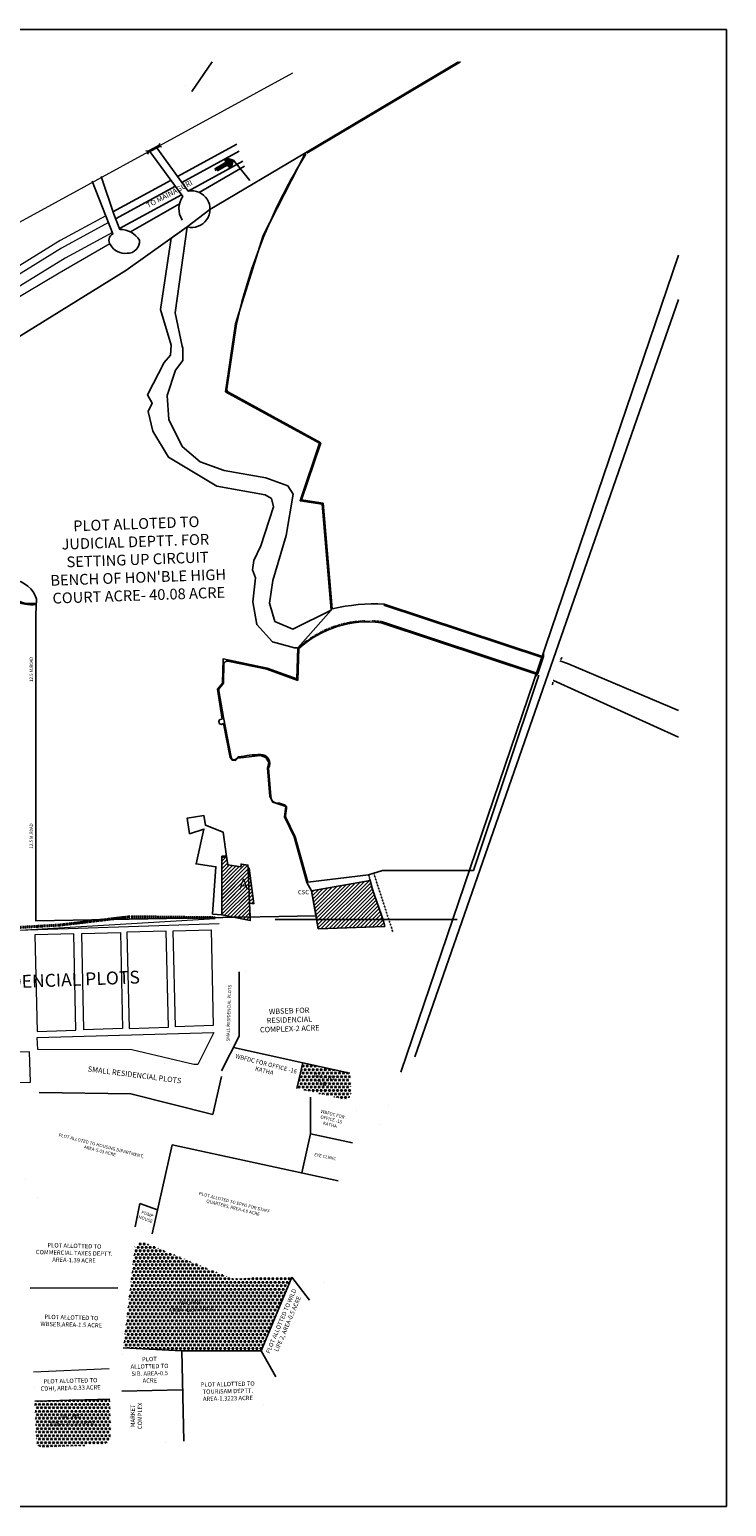
# Model space of a CAD drawing. Units: millimetres. Extents: x -16831706 to 3802140190, y -323975 to 201287498.
# Drawn here: x -802360 to -153275, y 4241429 to 5617428 of the extents above; entities that cross this region are included whole.
import ezdxf

# ---------------------------------------------------------------- set-up
doc = ezdxf.new("R2010")
doc.units = ezdxf.units.MM
doc.header["$MEASUREMENT"] = 0
for name, pattern in [('ACAD_ISO03W100', [30, 12, -18]), ('ACAD_ISO04W100', [30, 24, -3, 0, -3]), ('ACAD_ISO10W100', [18, 12, -3, 0, -3])]:
    doc.linetypes.add(name, pattern=pattern)
for name, color, linetype, lineweight in [('Arrow', 7, 'Continuous', 50), ('Road', 7, 'Continuous', 18), ('Site', 188, 'ACAD_ISO10W100', 40)]:
    doc.layers.add(name, color=color, linetype=linetype, lineweight=lineweight)
doc.layers.add('PL', color=1, linetype='Continuous')
doc.layers.add('Text', color=7, linetype='Continuous')
doc.styles.get("Standard").update_dxf_attribs({"font": 'technic_.ttf'})
doc.styles.add('WIDE', font='technic_.ttf', dxfattribs={"width": 1.5})
pattern_1 = [(45, (7030796.2, 864903.5), (-1767.76695, 1767.76695), [])]

# ---------------------------------------------------------------- blocks, each defined once
blk = doc.blocks.new('Arrow')
at = {"layer": 'Arrow'}
blk.add_lwpolyline([(-2500, -250), (-2500, 250), (2500, 250), (1750, 1000), (2104, 1354), (3457, 0), (2104, -1354), (1750, -1000), (2500, -250)], close=True, dxfattribs=at)

msp = doc.modelspace()

# ---------------------------------------------------------------- hatches: boundary and pattern name
h = msp.add_hatch()
h.set_pattern_fill('ANSI31', scale=20000, style=0)
h.set_pattern_definition(pattern_1)
h.paths.add_polyline_path([(-623420.68509, 4847396.41363), (-618978.35683, 4847396.41363), (-617810.03604, 4839189.72692), (-605633.97522, 4837478.49317), (-605297.59531, 4839871.96054), (-598992.13582, 4838985.786), (-598866.04248, 4835983.72188), (-596747.10609, 4787200.39407), (-623420.68509, 4792771.15036)])
h = msp.add_hatch()
h.set_pattern_fill('ANSI31', scale=20000, style=0)
h.set_pattern_definition(pattern_1)
h.paths.add_polyline_path([(-623757.40565, 4805575.8462), (-615360.55148, 4836299.25875), (-597760.99337, 4835962.5825), (-593552.22369, 4802933.2352)])
h = msp.add_hatch()
h.set_pattern_fill('ANSI31', scale=20000, style=0)
h.set_pattern_definition(pattern_1)
h.paths.add_polyline_path([(-539657.24152, 4815127.85379), (-485140.17645, 4824740.68328), (-482830.80641, 4816369.95619), (-472806.84072, 4787181.08867), (-471529.63396, 4781823.49415), (-533491.86524, 4779659.72535)])
at = {"layer": 'PL'}
h = msp.add_hatch(dxfattribs=at)
h.set_pattern_fill('TRIANG', color=5, scale=10000, style=0)
h.paths.add_polyline_path([(-503900.97691, 4645168.18002), (-547765.66697, 4654629.8846), (-553273.18298, 4630935.57352), (-512120.66378, 4621370.06399), (-508574.05371, 4620604.29289), (-504592.97363, 4622081.82215), (-502990.43539, 4624932.72115)])
h.paths.add_polyline_path([(-538497.29722, 4646779.72208), (-515819.30567, 4642266.08678), (-518320.41213, 4629699.7035), (-540998.40368, 4634213.3388)], flags=24)
h = msp.add_hatch(dxfattribs=at)
h.set_pattern_fill('TRIANG', color=5, scale=10000, style=0)
h.paths.add_polyline_path([(-558012.84654, 4455029.45091), (-613579.31006, 4453682.05327), (-695073.13835, 4487166.7104), (-700126.27297, 4486803.14569), (-704281.27437, 4483084.67208), (-715094.74941, 4389304.20017), (-660661.58214, 4386431.17043), (-586711.12842, 4386431.17043)])
h.paths.add_polyline_path([(-675985.24164, 4433842.43098), (-628496.06151, 4434985.04077), (-628189.5557, 4422246.0375), (-675678.73583, 4421103.42772)], flags=24)
h = msp.add_hatch(dxfattribs=at)
h.set_pattern_fill('TRIANG', color=5, scale=10000, style=0)
h.paths.add_polyline_path([(-727525.68874, 4341356.53546), (-797565.00035, 4339618.80972), (-796144.91623, 4304049.54305), (-795047.34621, 4299180.70268), (-792466.10736, 4296435.63869), (-733411.50641, 4298923.23174), (-730148.41908, 4301003.83329), (-727196.97884, 4306626.85355), (-726739.64899, 4309675.0788)])
h.paths.add_polyline_path([(-787742.01553, 4327876.91759), (-738814.65513, 4329054.1306), (-738507.86799, 4316303.43482), (-787435.22839, 4315126.2218)], flags=24)

# ---------------------------------------------------------------- linework, layer by layer
at = {"color": 7}
for p, q in [((-651213.96415, 5559679.8762), (-632264.90234, 5587478.18303)), ((-545429.93709, 5502620.81491), (-402971.73709, 5587478.18303)), ((-544082.63512, 5502259.38958), (-401017.67578, 5587478.18303)), ((-654519.82093, 5466879.44174), (-683948.23873, 5507108.12486)), ((-659541.78126, 5462005.5639), (-690183.95579, 5503893.45396)), ((-612793.8559, 5496067.97568), (-597252.1704, 5476723.01938)), ((-198059.94695, 5407245.01092), (-456517.26534, 4646003.24763)), ((-198059.94695, 5366039.59521), (-443388.07336, 4660454.1885)), ((-609573.83774, 5343120.6518), (-618549.61084, 5282536.30465)), ((-617022.57505, 5279465.15139), (-531023.03922, 5232385.94914)), ((-531023.03922, 5232385.94914), (-549029.7791, 5179234.8927)), ((-549029.7791, 5179234.8927), (-528907.6324, 5176073.99434)), ((-528907.6324, 5176073.99434), (-520532.9899, 5077810.49638)), ((-472279.63029, 5081221.59263), (-324089.68796, 5031952.50852)), ((-471964.13778, 5082170.5207), (-323777.09279, 5032902.39987)), ((-329644.01399, 5016500.93163), (-474900.89162, 5064794.85232)), ((-474677.53569, 5065774.41327), (-329013.99961, 5017345.28982)), ((-551498.61278, 5040844.43807), (-552531.2228, 5011055.75866)), ((-323606.04447, 5033422.16898), (-323601.22963, 5036674.83219)), ((-621258.54965, 5026144.3094), (-621604.58872, 5009257.47546)), ((-581262.61611, 5021442.25183), (-617647.5184, 5029019.83066)), ((-328856.473, 5017467.55084), (-323606.04447, 5033422.16898)), ((-307901.63055, 5030426.53446), (-306320.7749, 5032372.7837)), ((-552531.2228, 5011055.75866), (-581262.61611, 5021442.25183)), ((-388720.22817, 4833783.24298), (-328138.08, 5016000.24996)), ((-328909.58668, 5017485.22617), (-330854.75039, 5014878.2779)), ((-315116.89196, 5009446.13518), (-315266.12067, 5006888.94832)), ((-625982.53117, 5001300.21643), (-621853.52931, 4976458.05805)), ((-622286.12444, 5007414.30036), (-625340.96489, 5003696.73402)), ((-621853.52931, 4976458.05805), (-614435.79, 4939382.03475)), ((-579719.02147, 4929182.08868), (-577641.18487, 4902897.85514)), ((-569688.06453, 4896664.169), (-564946.47504, 4895050.74075)), ((-562942.07045, 4891793.13839), (-563886.85134, 4885070.67305)), ((-563619.9404, 4883353.55335), (-555174.61776, 4865782.57448)), ((-554990.91985, 4865296.49557), (-543089.5429, 4823052.60663)), ((-543089.5429, 4823052.60663), (-486532.7083, 4829788.16546)), ((-486532.7083, 4829788.16546), (-473560.80933, 4833783.24298)), ((-473560.80933, 4833783.24298), (-388720.22817, 4833783.24298)), ((-573670.68509, 4788184.81545), (-404143.03037, 4788178.55163))]:
    msp.add_line(p, q, dxfattribs=at)
at = {"color": 7, "linetype": 'ACAD_ISO03W100', "ltscale": 0.1}
msp.add_line((-463954.2583, 4776584.60007), (-481813.21787, 4831318.77137), dxfattribs=at)
at = {"color": 7, "const_width": 0.4}
for points in [[(-641952.59065, 5587478.18303), (-659586.87587, 5561661.3805), (-665911.88707, 5549130.86782), (-669602.49114, 5540149.66085), (-675134.33731, 5533364.8141), (-681004.9486, 5526028.09776), (-687902.45419, 5520234.98776), (-689099.52865, 5509872.61584), (-689940.42304, 5505194.28528)], [(-682907.23169, 5508820.07447), (-682681.66701, 5510183.38874), (-679153.1179, 5520632.53239), (-673221.42648, 5525347.12782), (-668417.60499, 5530451.15442), (-662456.6064, 5542141.25404), (-657486.6647, 5552464.29518), (-651403.50717, 5558910.1561), (-651213.96415, 5559679.8762)], [(-307901.63055, 5030426.53446), (-315116.89196, 5009446.13518)], [(-198059.94695, 4981772.74734), (-301574.76328, 5025732.89447), (-308634.26997, 5028296.17956)], [(-314274.33449, 5011896.10769), (-313867.39673, 5011704.595), (-197647.3428, 4959061.7953)]]:
    msp.add_lwpolyline(points, dxfattribs=at)
at = {"color": 7}
for points in [[(-691986.21619, 5504139.62683), (-691986.21619, 5504139.62683), (-694133.61841, 5504507.61658)], [(-691986.21619, 5504139.62683), (-681907.71294, 5509335.35183), (-681052.57579, 5511115.3649)], [(-691449.7692, 5503186.64893), (-681371.26595, 5508382.37393), (-679425.2874, 5508046.40731)], [(-609417.41767, 5510479.05936), (-664450.80898, 5480455.11454)], [(-607092.84798, 5504028.86022), (-660415.1768, 5474938.40042)], [(-691449.7692, 5503186.64893), (-691449.7692, 5503186.64893), (-692395.66126, 5501223.98722)], [(-603712.25698, 5494648.42081), (-654546.21021, 5466915.51592)], [(-670588.60559, 5477106.58627), (-724674.3154, 5447599.65733)], [(-602066.62039, 5490082.12034), (-644399.3927, 5465693.51847)], [(-666552.97341, 5471589.87214), (-722236.29167, 5441211.35403)], [(-660684.00682, 5463566.98765), (-718491.96801, 5432029.35212)], [(-662681.95372, 5455160.63633), (-708284.57162, 5428888.22299)], [(-198059.94695, 4982859.18592), (-301208.41196, 5026663.75283), (-308309.0119, 5029241.95876)], [(-314601.47365, 5010944.85871), (-314286.63096, 5010796.68772), (-198059.94695, 4958150.88487)], [(-623420.68509, 4847396.41363), (-618978.35683, 4847396.41363), (-617810.03604, 4839189.72692), (-605633.97522, 4837478.49317), (-605297.59531, 4839871.96054), (-598992.13582, 4838985.786), (-598866.04248, 4835983.72188), (-596747.10609, 4787200.39407), (-623420.68509, 4792771.15036), (-623420.68509, 4847396.41363)]]:
    msp.add_lwpolyline(points, dxfattribs=at)
for points in [[(-735691.14496, 5480433.33943), (-723898.53509, 5445287.58342), (-718131.02133, 5431144.22214, -0.275010588), (-700063.13732, 5421043.06453, -0.4717092224), (-711483.097, 5409116.24542, -0.3245516667), (-726900.22837, 5416854.89483, -0.4958067644), (-724666.67376, 5427087.82514), (-743995.63344, 5476152.16421)], [(-655410.43317, 5433556.48844, 1.2399640114), (-654519.82093, 5466879.44174)], [(-660182.9698, 5439957.4685, -0.3055217607), (-659541.78126, 5462005.5639)], [(-471964.13778, 5082170.5207, 0.0668495226), (-520532.9899, 5077810.49638, 0.0668495226)]]:
    msp.add_lwpolyline(points, format="xyb", dxfattribs=at)
at = {"color": 7, "linetype": 'ACAD_ISO03W100', "ltscale": 0.05}
msp.add_lwpolyline([(-474677.53569, 5065774.41327, 0.2197541799), (-552484.34674, 5041301.28339), (-555436.72947, 5041371.93954)], format="xyb", dxfattribs=at)
at = {"color": 7, "linetype": 'ACAD_ISO04W100', "const_width": 0.4}
msp.add_lwpolyline([(-623757.40565, 4805575.8462), (-615360.55148, 4836299.25875), (-597760.99337, 4835962.5825), (-593552.22369, 4802933.2352)], close=True, dxfattribs=at)
at = {"color": 7, "linetype": 'ACAD_ISO03W100', "ltscale": 0.1}
msp.add_lwpolyline([(-471529.63396, 4781823.49415, 0.0178661494), (-473000.11189, 4787880.10167, -0.0114144201), (-482830.80641, 4816369.95619), (-486532.7083, 4829788.16546)], format="xyb", dxfattribs=at)
at = {"color": 7}
msp.add_lwpolyline([(-539657.24152, 4815127.85379), (-485140.17645, 4824740.68328), (-482830.80641, 4816369.95619), (-472806.84072, 4787181.08867), (-471529.63396, 4781823.49415), (-533491.86524, 4779659.72535)], close=True, dxfattribs=at)
for centre, radius, start, end in [((-112460.54959, 5232672.18075), 509230.10064, 148.1668439155, 167.4895381564), ((-615582.00269, 5282096.64361), 3000, 171.5727401514, 241.3021366866), ((-800770.68509, 5112530.93686), 31000, 199.9931232015, 278.6345721162), ((-800770.68509, 5112530.93686), 30000, 199.6672954863, 279.009580543), ((-487083.97692, 4969296.71103), 96272.12763, 82.7298163298, 131.9968036881), ((-618259.17931, 5026082.84736), 3000, 78.2356488731, 178.8260792849), ((-624603.95906, 5009318.93751), 3000, 320.5889855294, 358.8260792849), ((-623023.13027, 5001792.09687), 3000, 140.5889855294, 189.4368325835), ((-583258.14171, 4819419.76669), 122715.24966, 91.8676599828, 101.4655629972), ((-586980.77733, 4933583.06645), 8491.27219, 328.7820957382, 91.8679503983), ((-611865.48824, 4939536.36353), 2574.93078, 183.4360885309, 334.2309532188), ((-607202.71924, 4936966.56261), 2756.34664, 99.3672372447, 148.2515755404), ((-570902.30652, 4903305.25895), 6751.18207, 183.4596473769, 280.3613843413), ((-565912.87465, 4892210.65769), 3000, 352, 71.2080188508), ((-560916.04713, 4884653.15375), 3000, 172, 205.67082063), ((-557878.51103, 4864482.97409), 3000, 15.7341283175, 25.67082063)]:
    msp.add_arc(centre, radius, start, end, dxfattribs=at)
at = {"layer": 'PL', "color": 7}
for p, q in [((-552484.34674, 5041301.28339), (-521431.53113, 5076577.49831)), ((-552483.37411, 5041301.36929), (-521431.53113, 5076577.49831)), ((-607273.58678, 4739525.01963), (-607273.58678, 4679682.94706)), ((-607273.58678, 4679682.94706), (-623561.00677, 4647273.30597)), ((-612556.86037, 4669169.98669), (-547765.66697, 4654629.8846)), ((-547765.66697, 4654629.8846), (-553273.18298, 4630935.57352)), ((-547765.66697, 4654629.8846), (-503900.97691, 4645168.18002)), ((-631703.37636, 4606580.21823), (-623435.99464, 4642009.94086)), ((-793328.99284, 4626968.5814), (-708152.52759, 4625830.09417)), ((-708152.52759, 4625830.09417), (-631703.37636, 4606580.21823)), ((-540733.10507, 4622711.55785), (-540807.14707, 4588533.46526)), ((-540807.14707, 4588533.46526), (-548683.77955, 4552134.91089)), ((-540807.14707, 4588533.46526), (-501551.50163, 4580232.63855)), ((-688257.0722, 4495365.25433), (-669626.98101, 4578306.97089)), ((-669626.98101, 4578306.97089), (-514930.87411, 4544830.79577)), ((-699522.7349, 4523758.29768), (-704097.95727, 4501997.1157)), ((-683214.67312, 4517814.16405), (-699522.7349, 4523758.29768)), ((-801769.24193, 4444923.6914), (-720154.83112, 4445045.93114)), ((-558012.84654, 4455029.45091), (-586711.12842, 4386431.17043)), ((-558012.84654, 4455029.45091), (-541744.34245, 4433641.98393)), ((-715094.74941, 4389304.20017), (-660661.58214, 4386431.17043)), ((-658596.72363, 4302154.26004), (-660661.58214, 4386431.17043)), ((-660661.58214, 4386431.17043), (-586711.12842, 4386431.17043)), ((-586711.12842, 4386431.17043), (-573120.41192, 4362232.00501)), ((-716404.25838, 4348781.75954), (-659773.1337, 4350169.27196)), ((-797565.00035, 4339618.80972), (-727525.68874, 4341356.53546))]:
    msp.add_line(p, q, dxfattribs=at)
msp.add_lwpolyline([(-153274.59543, 4241428.53038), (-1602741.32718, 4241428.53038), (-1602741.32718, 5617427.59443), (-153274.59543, 5617427.59443)], close=True, dxfattribs=at)
msp.add_lwpolyline([(-817424.69964, 5104939.92732, -0.2977944118), (-795914.09057, 5086581.92598), (-796520.68509, 5072504.36553), (-796520.68509, 4787184.81545), (-535468.35634, 4791792.52483), (-539657.24152, 4815127.85379), (-544085.225, 4822899.10465), (-556000.59761, 4865192.67112), (-565045.57023, 4884011.25622), (-563702.0377, 4893570.98693), (-575919.51405, 4897542.69615), (-578638.07479, 4902819.04841), (-580742.20235, 4929435.8576), (-579546.65926, 4934506.67219), (-582136.39091, 4939297.17874), (-587224.96366, 4941070.35782), (-608365.55586, 4938517.29381), (-610565.99791, 4936428.62638), (-613596.11914, 4936691.48681), (-615415.70958, 4939183.17488), (-621832.17854, 4970805.03425), (-623631.23844, 4970009.8474), (-625647.56481, 4970935.36047), (-626180.6837, 4973060.86564), (-625030.78437, 4974720.47365), (-623042.38855, 4975024.87548), (-627272.09166, 5002921.76622), (-622618.58245, 5008584.82111), (-622159.64801, 5030980.99036), (-580989.32041, 5022406.79109), (-553483.03591, 5012463.17878), (-552484.34674, 5041301.28339), (-521431.53113, 5076577.49831), (-529837.43413, 5175207.79), (-550357.86831, 5178431.25356), (-532239.48905, 5231911.83944), (-619947.22589, 5279926.17163), (-610568.26733, 5343231.92535), (-584842.58682, 5425519.18358), (-545429.93709, 5502620.81491), (-634334.41757, 5449663.52478), (-655410.43317, 5433556.48844), (-712583.1243, 5392793.17373), (-850303.8559, 5307777.97568)], format="xyb", dxfattribs=at)
for points in [[(-552483.37411, 5041301.36929), (-521431.53113, 5076577.49831), (-557086.11781, 5058722.84014), (-573754.44903, 5066043.63842), (-578839.44338, 5083127.20125), (-575897.4107, 5104060.85147), (-563450.76882, 5145981.05332), (-556884.27031, 5184504.25304), (-561788.71077, 5192207.94317), (-582174.34102, 5199895.37053), (-621156.0521, 5206535.78151), (-643475.79437, 5214593.84144), (-660316.7625, 5229093.69966), (-672779.22278, 5254177.00964), (-674163.38893, 5276347.97826), (-666448.57222, 5300205.8123), (-659678.8559, 5309027.97568), (-659729.60243, 5320608.64863), (-660145.99572, 5322434.29175), (-666647.36444, 5353601.56792), (-655410.43317, 5433556.48844), (-670535.52366, 5423052.58901), (-680403.60454, 5356660.46747), (-670598.40919, 5323279.71552), (-671022.6834, 5314113.61907), (-676847.32649, 5307195.05268), (-692467.1751, 5276940.92889), (-688269.81356, 5269434.28782), (-692015.22105, 5261710.591), (-687646.09407, 5243135.84468), (-672894.86278, 5218955.00765), (-627898.21669, 5192123.46696), (-582869.44282, 5183977.94832), (-576989.79287, 5180425.70496), (-575107.13094, 5172762.98645), (-586944.31413, 5136526.33079), (-593553.36744, 5122705.99636), (-594779.4435, 5113982.01189), (-591969.03988, 5106568.84757), (-594493.92147, 5084386.40894), (-590735.96698, 5063083.71768), (-576087.03791, 5047044.23892), (-555436.72947, 5041371.93954), (-552483.37411, 5041301.36929)], [(-618933.37973, 4847080.47902), (-622161.49263, 4869755.85325), (-638570.56701, 4876055.93926), (-639956.52457, 4885126.14886), (-655525.37874, 4882747.17724), (-653294.7149, 4868148.90303), (-640000.32525, 4872485.7551), (-647227.05798, 4839996.67046), (-628745.53767, 4837399.26217), (-631827.47876, 4793383.00978), (-623420.68509, 4792771.15036)], [(-623420.68509, 4792771.15036), (-623420.68509, 4846128.70757), (-618933.37973, 4847080.47902), (-617810.03604, 4839189.72692), (-605633.97522, 4837478.49317), (-604974.15179, 4839826.50352), (-598992.13582, 4838985.786), (-598866.04248, 4835983.72188), (-597760.99337, 4835983.72188), (-593552.22369, 4802933.2352), (-597449.69372, 4803375.75594), (-596903.12962, 4790708.16913), (-612256.8072, 4790437.16874), (-623420.68509, 4792771.15036)]]:
    msp.add_lwpolyline(points, dxfattribs=at)
at = {"layer": 'Road', "color": 7}
for p, q in [((-815153.23296, 5435992.07698), (-557229.87848, 5577195.04447)), ((-629383.42004, 4788868.78988), (-1010450.35574, 4765952.84299)), ((-938414.01109, 4774083.59234), (-625671.90102, 4784480.71359)), ((-795246.01375, 4678311.54425), (-630704.87317, 4683093.15503)), ((-630704.87317, 4683093.15503), (-645592.75699, 4653066.77881)), ((-794683.10737, 4667128.60043), (-795246.01375, 4678311.54425)), ((-707147.4059, 4666855.02425), (-794683.10737, 4667128.60043)), ((-649202.47383, 4653197.35445), (-707147.4059, 4666855.02425)), ((-645592.75699, 4653066.77881), (-649202.47383, 4653197.35445)), ((-798649.27509, 4366776.95954), (-728325.78496, 4370058.23005))]:
    msp.add_line(p, q, dxfattribs=at)
for points in [[(-731319.19534, 5443974.48534), (-773851.33157, 5420770.70886), (-833786.85261, 5383885.71195), (-878250.53587, 5352202.07624), (-891254.4325, 5340868.86106), (-906111.22068, 5323193.72188), (-924293.00049, 5302176.11877), (-952989.28078, 5274064.27813), (-988147.202, 5233876.87999), (-1049737.65791, 5159276.40408), (-1080305.0722, 5132053.85875), (-1150736.74119, 5066426.89044), (-1224648.24361, 5011363.53414), (-1299607.57624, 4962412.38545), (-1388011.03842, 4911791.69667), (-1426220.29287, 4890637.18287), (-1573523.84832, 4830390.01321)], [(-728816.42959, 5437621.50261), (-772686.14029, 5413688.00075), (-832621.66134, 5376803.00384), (-875494.00634, 5342886.14083), (-890116.71551, 5330013.94407), (-903150.99278, 5313550.86573), (-921274.06504, 5293087.07192), (-951824.08951, 5266981.57002), (-986982.01072, 5226794.17189), (-1048572.46663, 5152193.69598), (-1079139.88093, 5124971.15064), (-1149571.54991, 5059344.18234), (-1223483.05234, 5004280.82604), (-1298442.38497, 4955329.67734), (-1386845.84714, 4904708.98856), (-1425055.10159, 4883554.47477), (-1571149.55081, 4823801.82968)], [(-761134.38638, 4774995.29079), (-797382.0793, 4773985.75909), (-795337.96202, 4683814.74663), (-759096.03149, 4685078.47116), (-761134.38638, 4774995.29079)], [(-753740.42325, 4775201.21949), (-717699.19819, 4776205.00087), (-715667.74829, 4686592.77755), (-751703.24379, 4685336.25123), (-753740.42325, 4775201.21949)], [(-674998.05843, 4777394.26702), (-711624.10228, 4776374.1979), (-709593.61815, 4686804.57717), (-672973.39684, 4688081.49237), (-674998.05843, 4777394.26702)], [(-668548.18846, 4777573.90186), (-633236.2427, 4778557.37214)], [(-633236.2427, 4778557.37214), (-631218.22008, 4689537.459), (-666524.55221, 4688306.35797), (-668548.18846, 4777573.90186)]]:
    msp.add_lwpolyline(points, dxfattribs=at)
for points in [[(-725176.69043, 5428382.44373), (-769246.63759, 5404339.70112), (-829182.15864, 5367454.70422), (-871289.71858, 5332464.56915), (-885154.90542, 5318216.17608), (-898659.18635, 5302697.68721), (-917637.65801, 5282425.88696), (-948384.58681, 5257633.27039), (-980201.99295, 5214523.42464), (-1045132.96394, 5142845.39635), (-1075700.37823, 5115622.85101), (-1146132.04722, 5049995.88271), (-1220043.54964, 4994932.52641), (-1295002.88227, 4945981.37771), (-1383406.34444, 4895360.68893), (-1421615.59889, 4874206.17514), (-1446431.007, 4864056.67062, -0.0101842392), (-1446545.02944, 4864012.72427), (-1569580.736, 4819448.69371)], [(-727561.1683, 5417782.66065), (-774853.53951, 5390536.75281), (-819995.02317, 5363323.94518), (-844004.50819, 5346647.02637), (-866893.96179, 5327459.87601), (-885233.17869, 5307852.88192), (-930551.59169, 5255576.06683), (-950140.25635, 5236838.41853), (-976821.73083, 5204634.29611), (-1034460.23866, 5139628.47011), (-1080739.72148, 5095797.08542, 0.6284844946), (-1080696.55258, 5077681.82023), (-1074173.43414, 5073961.65494), (-1061854.343, 5073310.29365), (-1008240.43738, 5068204.86981), (-988778.01596, 5067832.01523), (-979444.89996, 5069261.96942, 0.4938494869), (-972437.99508, 5074445.89891)]]:
    msp.add_lwpolyline(points, format="xyb", dxfattribs=at)
at = {"layer": 'Road', "color": 7, "const_width": 0.37872}
for points in [[(-456517.26534, 4646003.24763), (-473046.95382, 4602673.7989), (-475370.16429, 4598329.87572), (-481260.43901, 4592492.23907), (-486495.27489, 4590492.77939), (-492483.47579, 4590633.91772), (-495928.67905, 4596318.65327), (-497611.67387, 4611361.63977), (-498164.40033, 4630489.79478), (-499768.6176, 4655341.89076), (-502430.64275, 4671684.52224), (-509670.09804, 4689746.29897), (-519848.59726, 4711826.595), (-531477.03375, 4734720.39416), (-538065.40316, 4742267.3688), (-543402.07649, 4746485.8346), (-552764.97865, 4748006.9892), (-625015.95471, 4744431.47676), (-625789.63336, 4791668.93956), (-849826.17091, 4777312.82299)], [(-625275.12507, 4760255.29481), (-584692.97625, 4767697.73141), (-583661.50617, 4748577.4175), (-528386.31288, 4750678.81636), (-527489.97703, 4739809.21229), (-524421.67431, 4727898.71177), (-517452.9263, 4711746.22219), (-510511.594, 4697267.78997), (-503840.97181, 4684698.64487), (-497933.94587, 4660275.84727), (-494403.00615, 4634737.66295), (-493197.67144, 4590383.00421)], [(-606770.11179, 4268749.56746), (-487161.82561, 4543476.09739), (-486089.54374, 4551532.4838), (-443388.07336, 4660454.1885)], [(-818959.36784, 4288832.77212), (-619401.83458, 4297219.07077), (-614674.94247, 4294890.96356), (-611042.64725, 4289759.58526), (-609967.17164, 4278255.99972), (-614728.73306, 4267226.54558)]]:
    msp.add_lwpolyline(points, dxfattribs=at)
for points in [[(-512120.66378, 4621370.06399), (-638887.32773, 4650835.76271), (-622921.68069, 4682992.28235), (-624775.37902, 4738631.10039), (-550151.15095, 4742442.59766), (-545895.98976, 4741570.74019), (-539911.09686, 4735784.07281), (-525864.27001, 4712475.37198), (-516603.42816, 4693678.34709), (-509726.90946, 4676607.67438), (-507495.26093, 4669817.98237), (-504101.75695, 4649630.22401), (-502990.43539, 4624932.72115), (-504592.97363, 4622081.82215), (-508574.05371, 4620604.29289)], [(-504195.5533, 4612202.05066), (-505890.59383, 4614998.94027), (-514161.52342, 4616511.18731), (-708334.99064, 4661820.77638), (-794786.38834, 4660875.60846), (-790979.84523, 4572314.50072), (-787573.28272, 4536944.45511), (-614157.22886, 4464343.0048), (-556198.62774, 4464350.72897), (-550564.90405, 4465619.9403), (-545695.62113, 4470407.44488), (-509888.81639, 4557028.09518), (-501551.50163, 4580232.63855)], [(-796144.91623, 4304049.54305), (-808590.25681, 4615771.6677), (-1009719.03755, 4613563.8567), (-1010079.06821, 4628489.96642), (-802014.4091, 4631646.93791), (-797048.11255, 4529736.97134), (-720929.16359, 4496902.12031), (-717516.70549, 4489862.9637), (-716128.58341, 4482537.25594), (-728232.18152, 4369831.83889), (-726739.64899, 4309675.0788), (-727196.97884, 4306626.85355), (-730148.41908, 4301003.83329), (-733411.50641, 4298923.23174), (-792466.10736, 4296435.63869), (-795047.34621, 4299180.70268)], [(-480611.31167, 4582097.01671), (-483974.25933, 4582759.58184), (-492556.37515, 4580466.0842), (-496771.05285, 4574655.89131), (-537453.54162, 4471007.47366), (-537885.28205, 4468129.82176), (-535719.18779, 4467447.65396), (-526242.25849, 4473583.24918), (-522474.98894, 4477472.39326), (-518283.81283, 4484717.49156), (-481054.80007, 4579936.81755)], [(-542218.30568, 4455412.4432), (-613579.31006, 4453682.05327), (-695073.13835, 4487166.7104), (-700126.27297, 4486803.14569), (-704281.27437, 4483084.67208), (-717078.63664, 4372098.82635), (-715134.48961, 4304878.67808), (-712831.43555, 4301546.77817), (-710270.3856, 4299623.11363), (-606923.06165, 4304685.40645), (-600207.01029, 4306480.21552), (-595236.63742, 4311896.85393), (-535896.39963, 4446951.53736), (-537107.69762, 4452266.92929)]]:
    msp.add_lwpolyline(points, close=True, dxfattribs=at)
at = {"layer": 'Road', "color": 7}
msp.add_lwpolyline([(-860802.0448, 4635825.87745), (-801607.59562, 4636795.39357), (-802272.84729, 4665039.33517), (-861502.29439, 4663889.32567)], close=True, dxfattribs=at)
at = {"layer": 'Site', "color": 7}
for p, q in [((-708243.62582, 4790906.39333), (-774525.91989, 4783072.07916)), ((-629052.46118, 4789952.32367), (-708243.62582, 4790906.39333)), ((-774525.91989, 4783072.07916), (-835553.61102, 4779565.95999))]:
    msp.add_line(p, q, dxfattribs=at)

# ---------------------------------------------------------------- block references
at = {"color": 7, "xscale": 2.800000000700446, "yscale": 2.800000000700446, "zscale": 2.800000000700446, "rotation": 29.99999999172479}
msp.add_blockref('Arrow', (-622171.44812, 5490367.3056), dxfattribs=at)

# ---------------------------------------------------------------- texts
at = {"layer": 'Text', "color": 7, "insert": (-673275.81983, 5466505.01805), "char_height": 5000, "width": 89764.1427676, "attachment_point": 2, "rotation": 28, "style": 'WIDE'}
msp.add_mtext('{\\fArial|b0|i0|c0|p34;TO MAINAGURI}', dxfattribs=at)
at = {"layer": 'Text', "color": 7}
for s, insert, char_height, width, attachment_point, rotation in [("{\\fArial|b0|i0|c0|p32;PLOT ALLOTED TO JUDICIAL DEPTT. FOR  SETTING UP CIRCUIT BENCH OF HON'BLE HIGH COURT} ACRE- 40.08 ACRE", (-703085.62783, 5161982.1196), 10000, 172152.7833147, 2, 2), ('12.5 M.R0AD', (-802274.1933, 5009567.09679), 3000, 25816.7642533, 1, 90), ('12.5 M.R0AD', (-802274.1933, 4854372.73079), 3000, 25816.7642533, 1, 90), ('SMALL RESIDENCIAL PLOTS ', (-805022.82279, 4736734.61859), 12000, 346836.8749391, 2, 2.1870716959), ('SMALL RESIDENCIAL PLOTS ', (-618233.22099, 4701180.89412), 3000, 128194.4444444, 2, 88.1061339443), ('WBSEB FOR RESIDENCIAL COMPLEX-2 ACRE', (-560701.08807, 4705670.28695), 5000, 68195.5555556, 2, 2), ('SMALL RESIDENCIAL PLOTS ', (-704202.05489, 4646079.7138), 5000, 128194.4444444, 2, 352.67660398), ('WBFDC FOR OFFICE -16 KATHA', (-581532.0284, 4655814.75545), 4000, 68157.0554387, 2, 345.5743489631), ('VACANT \\PPLOT', (-528408.85468, 4638239.71279), 4000, 180088.8888889, 5, 348.7434326356), ('WBFDC FOR OFFICE -15 KATHA', (-519721.99765, 4608324.80183), 3000, 32822.2222222, 2, 345.5743489631), ('PLOT ALLOTED TO HOUSING DIPARTMENT, AREA-5.03 ACRE', (-735164.13165, 4579054.25645), 3000, 83954.4376842, 2, 345.5743489631), ('EYE CLINIC', (-526622.17313, 4568813.69103), 3000, 32822.2222222, 2, 348.4973699137), ('PLOT ALLOTED TO EPFO FOR STAFF QUARTERS, AREA-4.0 ACRE', (-611164.07975, 4526131.36514), 3000, 83954.4376842, 2, 345.5743489631), ('PUMP\\P HOUSE ', (-692084.0583, 4515219.51347), 3000, 83954.4376842, 2, 340.2087677397), ('PLOT ALLOTTED TO COMMERCIAL TAXES DEPTT. AREA-1.39 ACRE', (-760517.14237, 4486260.54387), 4000, 83954.4376842, 2, 358.5245828135), ('VACANT\\PAREA -1.87 AREA', (-652216.59811, 4433414.0252), 4000, 64325.7553417, 2, 1.3782947961), ('PLOT ALLOTTED TO WILD LIFE 2, AREA-0.5 ACRE', (-569981.73201, 4414915.78885), 4000, 74688.0039976, 2, 67.1723064605), ('PLOT ALLOTTED TO WBSEB,AREA-1.5 ACRE', (-763299.67969, 4419524.2653), 4000, 83954.4376842, 2, 358.5245828135), ('PLOT ALLOTTED TO SIB. AREA-0.5 ACRE', (-690781.83418, 4380752.58767), 4000, 38964.7058824, 2, 1.1905732729), ('PLOT ALLOTTED TO CDHI, AREA-0.33 ACRE', (-764336.93105, 4360529.70746), 4000, 64325.7553417, 2, 1.3782947961), ('PLOT ALLOTTED TO TOURISAM DEPTT. AREA-1.3223 ACRE', (-617883.58863, 4357470.76934), 4000, 74688.0039976, 2, 1.1905732729), ('MARKET\\PCOMPLEX', (-708230.66815, 4325848.81674), 4000, 83954.4376842, 2, 89.7126883263), ('VACANT\\PAREA -0.78 AREA', (-763254.28187, 4327465.81342), 4000, 64325.7553417, 2, 1.3782947961)]:
    msp.add_mtext(s, dxfattribs=dict(at, insert=insert, char_height=char_height, width=width, attachment_point=attachment_point, rotation=rotation))
at = {"layer": 'Text', "color": 7, "insert": (-603053.32148, 4826192.6203), "char_height": 10000, "width": 20227.8584, "attachment_point": 2, "style": 'WIDE'}
msp.add_mtext('A', dxfattribs=at)
at = {"layer": 'Text', "color": 7, "insert": (-547225.13707, 4815757.74559), "char_height": 4000, "width": 13259.469324, "attachment_point": 2}
msp.add_mtext('CSC', dxfattribs=at)

doc.saveas('drawing.dxf')
